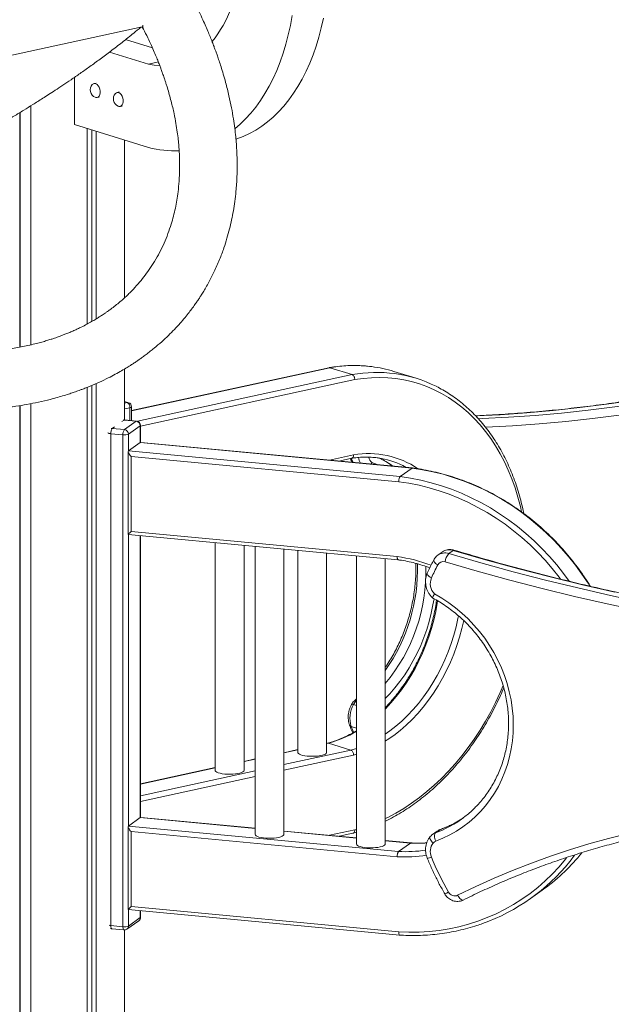
# Model space of a CAD drawing. Units: millimetres. Extents: x -10167 to 20062, y -8649 to 1711.
# Drawn here: x 16766 to 17177, y -4444 to -3760 of the extents above; entities that cross this region are included whole.
import ezdxf

# ---------------------------------------------------------------- set-up
doc = ezdxf.new("R2010")
doc.units = ezdxf.units.MM

msp = doc.modelspace()

# ---------------------------------------------------------------- linework, layer by layer
at = {"color": 7, "linetype": 'Continuous', "lineweight": 15}
for p, q in [((16449.92, -3852.08), (16851.01, -3764.98)), ((16850.97, -3764.92), (16852.06, -3766.63)), ((16839.54, -3773.81), (16858.25, -3779.57)), ((16828.4, -3782.45), (16855.49, -3790.8)), ((16862.34, -3789.32), (16855.49, -3790.8)), ((16804.07, -3832.9), (16804.07, -3799.94)), ((16819.08, -3803.99), (16817.55, -3804.32)), ((16835.15, -3810.21), (16833.62, -3810.55)), ((16819.67, -3814.1), (16821.2, -3813.76)), ((16766.08, -3987.6), (16766.08, -3824.47)), ((16766.22, -3987.57), (16766.22, -3824.38)), ((16773.65, -3985.96), (16773.65, -3819.81)), ((16835.74, -3820.32), (16837.27, -3819.99)), ((16855.49, -3848.76), (16804.07, -3832.9)), ((16812.86, -3971.52), (16812.86, -3835.61)), ((16816.1, -3969.74), (16816.1, -3836.61)), ((16818.99, -3968.04), (16818.99, -3837.5)), ((16838.69, -3953.43), (16838.69, -3843.58)), ((16838.69, -4038.24), (16838.69, -4002.85)), ((16981.05, -4001.92), (16843.68, -4031.75)), ((16981.69, -4001.95), (16981.05, -4001.92)), ((16981.69, -4001.95), (16997.12, -4006.71)), ((17041.61, -4009.24), (17026.19, -4004.48)), ((16812.86, -6488.52), (16812.86, -4015.55)), ((16816.1, -6486.3), (16816.1, -4014.21)), ((16818.99, -6487.19), (16818.99, -4012.95)), ((16766.08, -6490.38), (16766.08, -4028.2)), ((16766.22, -6488.3), (16766.22, -4028.18)), ((16773.65, -6491.72), (16773.65, -4026.88)), ((16841.57, -4026.23), (16838.69, -4025.34)), ((16843.68, -4038.71), (16843.68, -4029.09)), ((16846.94, -4039.13), (16838.48, -4038.33)), ((16847.22, -4039.04), (16838.76, -4038.25)), ((16830.27, -4044.17), (16838.73, -4044.97)), ((16838.73, -4044.97), (16846.94, -4039.13)), ((16849.76, -4042.29), (16841.55, -4048.13)), ((16849.94, -4053.81), (16849.94, -4042.03)), ((16837.7, -4048.6), (16829.25, -4047.8)), ((16829.25, -4047.8), (16829.25, -4389.74)), ((16837.7, -4390.53), (16837.7, -4048.6)), ((16849.76, -4053.89), (16841.55, -4059.72)), ((17038.83, -4071.7), (16849.76, -4053.89)), ((17039.11, -4071.61), (16850.15, -4053.81)), ((16841.37, -4060.16), (16841.37, -4117.77)), ((16841.55, -4059.72), (17030.62, -4077.53)), ((16843.34, -4063.62), (16843.34, -4115.78)), ((17029.55, -4081.16), (16843.34, -4063.62)), ((16988.08, -4066.8), (16996.83, -4064.9)), ((17038.83, -4071.7), (17030.62, -4077.53)), ((17038.83, -4071.7), (17039.12, -4071.63)), ((16841.37, -4117.78), (17029.21, -4135.47)), ((16843.34, -4115.78), (17028.52, -4133.22)), ((16849.94, -4314.61), (16849.94, -4118.58)), ((16901.94, -4123.48), (16901.94, -4281.95)), ((16921.94, -4281.95), (16921.94, -4125.37)), ((16929.71, -4126.1), (16929.71, -4326.46)), ((16949.71, -4326.46), (16949.71, -4127.98)), ((16959.4, -4128.9), (16959.4, -4269.48)), ((16979.4, -4269.48), (16979.4, -4130.78)), ((17000.18, -4132.74), (17000.18, -4333.1)), ((17059.87, -4130.03), (17056.79, -4132.21)), ((17067.49, -4128.87), (17064.41, -4131.06)), ((17020.18, -4333.1), (17020.18, -4134.62)), ((17000.18, -4232.21), (16999.42, -4232.82)), ((16980.13, -4262.92), (16979.4, -4263.08)), ((16980.13, -4262.92), (16980.76, -4262.95)), ((16980.76, -4262.95), (16996.19, -4267.71)), ((16959.4, -4267.42), (16949.71, -4269.53)), ((16929.71, -4273.87), (16921.94, -4275.56)), ((16901.94, -4279.9), (16849.94, -4291.19)), ((16841.55, -4320.52), (16849.76, -4314.69)), ((16929.71, -4322.1), (16850.15, -4314.61)), ((16841.37, -4320.96), (16841.37, -4378.57)), ((16841.55, -4320.52), (17029.49, -4338.23)), ((16843.34, -4324.42), (16843.34, -4376.58)), ((17028.52, -4341.86), (16843.34, -4324.42)), ((17000.18, -4328.74), (16949.71, -4323.99)), ((16988.08, -4327.6), (16997.75, -4325.5)), ((17056.24, -4324.14), (17053.16, -4326.33)), ((17058.18, -4323.12), (17055.11, -4325.31)), ((17037.98, -4332.3), (17020.18, -4330.62)), ((17037.69, -4332.39), (17029.49, -4338.23)), ((17037.96, -4332.33), (17037.69, -4332.39)), ((17121.19, -4370.97), (17129.4, -4365.13)), ((16841.37, -4378.58), (17030.34, -4396.38)), ((16843.34, -4376.58), (17029.55, -4394.12)), ((16849.94, -4383.97), (16849.94, -4379.38)), ((16840.47, -4392.25), (16848.68, -4386.41)), ((16841.55, -4390.07), (16849.76, -4384.23)), ((16829.25, -4389.74), (16837.7, -4390.53)), ((16829.99, -4391.99), (16838.45, -4392.79)), ((16838.69, -5025.44), (16838.69, -4392.8))]:
    msp.add_line(p, q, dxfattribs=at)
at = {"color": 8, "linetype": 'Continuous', "lineweight": 15}
for p, q in [((16981.69, -4001.95), (16843.68, -4031.92)), ((16847.77, -4039.15), (16997.12, -4006.71)), ((16999.01, -4010.21), (16849.94, -4042.59)), ((16840.68, -4026.19), (16838.69, -4025.58)), ((16838.69, -4026.63), (16840.68, -4026.19)), ((16842.61, -4029.69), (16838.69, -4030.54)), ((16842.61, -4038.61), (16842.61, -4029.69)), ((16838.48, -4038.33), (16837.03, -4039.37)), ((16831.84, -4043.06), (16830.27, -4044.17)), ((16849.76, -4053.89), (16849.76, -4042.29)), ((16841.55, -4048.13), (16841.55, -4059.72)), ((16981.48, -4066.18), (16998.17, -4062.55)), ((17010.82, -4067.86), (17014.64, -4069.3)), ((17034.82, -4071.2), (17032.35, -4069.92)), ((16841.55, -4117.79), (16841.55, -4320.52)), ((16849.76, -4314.69), (16849.76, -4118.57)), ((16998.1, -4236.08), (17000.18, -4236.73)), ((16996.54, -4251.32), (17000.18, -4252.44)), ((16980.76, -4262.95), (16979.4, -4263.25)), ((16959.4, -4267.59), (16949.71, -4269.7)), ((16949.71, -4277.81), (16996.19, -4267.71)), ((16998.17, -4271.19), (16949.71, -4281.72)), ((16996.19, -4267.71), (17000.18, -4266.52)), ((17000.18, -4270.62), (16998.17, -4271.19)), ((16929.71, -4274.04), (16921.94, -4275.73)), ((16901.94, -4280.07), (16849.94, -4291.37)), ((16849.94, -4299.47), (16929.71, -4282.15)), ((16929.71, -4286.06), (16849.94, -4303.39)), ((16929.71, -4322.22), (16849.76, -4314.69)), ((17000.18, -4328.86), (16949.71, -4324.1)), ((16981.48, -4326.98), (16999.01, -4323.17)), ((16999.01, -4323.17), (17000.18, -4322.86)), ((17058.18, -4323.12), (17058.38, -4323.01)), ((17037.69, -4332.39), (17020.18, -4330.74)), ((17155.5, -4340.86), (17156.84, -4339.22)), ((16841.55, -4378.59), (16841.55, -4390.07)), ((16849.76, -4384.23), (16849.76, -4379.37))]:
    msp.add_line(p, q, dxfattribs=at)
at = {"color": 7, "linetype": 'Continuous', "lineweight": 15, "flags": 128}
for points in [[(16955.46, -3757.09), (16954.21, -3763.9), (16952.73, -3770.54), (16951.03, -3777.01), (16949.12, -3783.28), (16946.99, -3789.35), (16944.66, -3795.19), (16942.13, -3800.81), (16939.4, -3806.17), (16936.49, -3811.29), (16933.38, -3816.13), (16930.11, -3820.7), (16926.66, -3824.98), (16923.05, -3828.96), (16919.29, -3832.63), (16915.59, -3835.83)], [(16977.19, -3758.9), (16975.71, -3765.55), (16974.01, -3772.02), (16972.1, -3778.29), (16969.97, -3784.35), (16967.64, -3790.2), (16965.11, -3795.81), (16962.38, -3801.18), (16959.47, -3806.3), (16956.37, -3811.14), (16953.09, -3815.71), (16949.64, -3819.99), (16946.03, -3823.97), (16942.27, -3827.64), (16938.36, -3831), (16934.31, -3834.04), (16930.14, -3836.75), (16925.84, -3839.13), (16921.44, -3841.17), (16916.93, -3842.86), (16916.35, -3843.05)], [(16855.49, -3790.8), (16859.44, -3791.56), (16863.35, -3791.96), (16863.36, -3791.96)], [(16816.36, -3805.06), (16816.41, -3805), (16817.13, -3804.47), (16817.95, -3804.28), (16818.83, -3804.46), (16819.68, -3804.99), (16820.46, -3805.84), (16821.1, -3806.93), (16821.55, -3808.19), (16821.79, -3809.53), (16821.79, -3810.85), (16821.55, -3812.04), (16821.1, -3813.03), (16820.46, -3813.73), (16819.68, -3814.09), (16818.83, -3814.1), (16818.29, -3813.92)], [(16832.43, -3811.28), (16832.48, -3811.23), (16833.2, -3810.69), (16834.02, -3810.5), (16834.9, -3810.68), (16835.75, -3811.21), (16836.53, -3812.06), (16837.17, -3813.15), (16837.62, -3814.42), (16837.86, -3815.76), (16837.86, -3817.07), (16837.62, -3818.27), (16837.17, -3819.25), (16836.53, -3819.95), (16835.75, -3820.32), (16834.9, -3820.32), (16834.36, -3820.14)], [(17016.05, -4064.74), (17016.28, -4064.85), (17017.62, -4065.51)], [(17064.41, -4131.06), (17086.79, -4137.55), (17109.23, -4143.71), (17131.73, -4149.54), (17154.28, -4155.04), (17176.87, -4160.2), (17199.5, -4165.04)], [(17179.95, -4158.01), (17157.35, -4152.85), (17134.81, -4147.35), (17112.31, -4141.52), (17089.87, -4135.36), (17067.49, -4128.87)], [(17197.28, -4171.01), (17174.58, -4166.16), (17151.92, -4160.98), (17129.31, -4155.46), (17106.75, -4149.61), (17084.24, -4143.44), (17061.79, -4136.93)], [(17054.48, -4159.21), (17059.5, -4162.12), (17064.36, -4165.33), (17069.05, -4168.82), (17073.55, -4172.58), (17077.85, -4176.6), (17081.93, -4180.85), (17085.77, -4185.34), (17089.36, -4190.02), (17092.68, -4194.91), (17095.73, -4199.96), (17098.5, -4205.17), (17100.96, -4210.51), (17103.12, -4215.97), (17104.97, -4221.52), (17106.49, -4227.15), (17107.69, -4232.84), (17108.56, -4238.55), (17109.09, -4244.28), (17109.29, -4250), (17109.15, -4255.69), (17108.67, -4261.33), (17107.86, -4266.9), (17106.71, -4272.37), (17105.24, -4277.74), (17103.45, -4282.97), (17101.34, -4288.04), (17098.93, -4292.95), (17096.21, -4297.67), (17093.21, -4302.19), (17089.93, -4306.48), (17086.38, -4310.53), (17082.58, -4314.33), (17078.54, -4317.87), (17074.28, -4321.12), (17069.81, -4324.08), (17065.15, -4326.74), (17060.31, -4329.08), (17055.32, -4331.11)], [(16959.4, -4269.48), (16959.43, -4269.68), (16959.76, -4270.17), (16960.44, -4270.63), (16961.44, -4271.04), (16962.73, -4271.4), (16964.26, -4271.7), (16965.98, -4271.91), (16967.82, -4272.03), (16969.71, -4272.06), (16971.6, -4272), (16973.41, -4271.85), (16975.07, -4271.61), (16976.52, -4271.29), (16977.72, -4270.91), (16978.62, -4270.48), (16979.19, -4270.01), (16979.4, -4269.52), (16979.4, -4269.48)], [(16901.94, -4281.95), (16901.98, -4282.16), (16902.31, -4282.64), (16902.98, -4283.1), (16903.99, -4283.52), (16905.28, -4283.88), (16906.81, -4284.17), (16908.52, -4284.39), (16910.36, -4284.51), (16912.26, -4284.54), (16914.15, -4284.48), (16915.95, -4284.32), (16917.61, -4284.09), (16919.07, -4283.77), (16920.27, -4283.39), (16921.17, -4282.95), (16921.73, -4282.48), (16921.94, -4281.99), (16921.94, -4281.95)], [(17055.11, -4325.31), (17054.81, -4325.63), (17054.6, -4326.12), (17054.48, -4326.75), (17054.46, -4327.51), (17054.54, -4328.36), (17054.71, -4329.26), (17054.98, -4330.19), (17055.32, -4331.11)], [(17070.56, -4368.71), (17083.15, -4362.64), (17095.91, -4356.89), (17108.81, -4351.46), (17121.87, -4346.36), (17135.06, -4341.58), (17148.38, -4337.13), (17161.84, -4333.02), (17175.4, -4329.23), (17189.08, -4325.79)], [(16929.71, -4326.46), (16929.86, -4326.91), (16930.37, -4327.39), (16931.21, -4327.83), (16932.36, -4328.22), (16933.78, -4328.55), (16935.41, -4328.8), (16937.2, -4328.97), (16939.07, -4329.05), (16940.97, -4329.03), (16942.83, -4328.92), (16944.57, -4328.73), (16946.14, -4328.45), (16947.47, -4328.1), (16948.52, -4327.69), (16949.26, -4327.23), (16949.65, -4326.75), (16949.71, -4326.46)], [(17000.18, -4333.1), (17000.34, -4333.55), (17000.84, -4334.03), (17001.69, -4334.47), (17002.84, -4334.86), (17004.26, -4335.19), (17005.89, -4335.44), (17007.67, -4335.61), (17009.55, -4335.69), (17011.45, -4335.67), (17013.3, -4335.56), (17015.05, -4335.36), (17016.61, -4335.09), (17017.95, -4334.74), (17019, -4334.33), (17019.73, -4333.87), (17020.12, -4333.39), (17020.18, -4333.1)], [(16829.01, -4391.73), (16829.45, -4391.89), (16829.99, -4391.99)]]:
    msp.add_lwpolyline(points, dxfattribs=at)
at = {"color": 8, "linetype": 'Continuous', "lineweight": 15, "flags": 128}
for points in [[(17485.82, -3937.05), (17470.28, -3943.85), (17451.94, -3951.57), (17433.57, -3958.95), (17415.15, -3966.01), (17396.7, -3972.73), (17378.23, -3979.13), (17359.72, -3985.19), (17341.2, -3990.92), (17322.66, -3996.31), (17304.1, -4001.37), (17285.54, -4006.09), (17266.96, -4010.47), (17248.39, -4014.52), (17229.82, -4018.22), (17211.25, -4021.58), (17192.7, -4024.6), (17174.15, -4027.28), (17155.63, -4029.62), (17137.12, -4031.61), (17118.65, -4033.26), (17100.2, -4034.57), (17083.18, -4035.47)], [(17084.96, -4037.42), (17087.56, -4037.31), (17105.98, -4036.35), (17124.43, -4035.04), (17142.91, -4033.39), (17161.41, -4031.4), (17179.94, -4029.07), (17198.48, -4026.39), (17217.04, -4023.37), (17235.6, -4020), (17254.18, -4016.3), (17272.75, -4012.26), (17291.32, -4007.88), (17309.89, -4003.15), (17328.44, -3998.1), (17346.98, -3992.7), (17365.51, -3986.97), (17384.01, -3980.91), (17402.49, -3974.52), (17420.94, -3967.79), (17439.35, -3960.73), (17457.73, -3953.35), (17476.06, -3945.64), (17481.81, -3943.15)], [(17475.86, -3952.99), (17461.52, -3958.99), (17443.09, -3966.39), (17424.62, -3973.47), (17406.12, -3980.22), (17387.59, -3986.63), (17369.03, -3992.71), (17350.45, -3998.46), (17331.85, -4003.87), (17313.24, -4008.94), (17294.62, -4013.68), (17275.99, -4018.07), (17257.36, -4022.13), (17238.74, -4025.84), (17220.11, -4029.21), (17201.5, -4032.24), (17182.9, -4034.93), (17164.32, -4037.27), (17145.76, -4039.27), (17127.23, -4040.93), (17108.73, -4042.24), (17090.25, -4043.2), (17089.9, -4043.22)], [(17115.05, -4102.06), (17114.23, -4098.47), (17112.5, -4091.88), (17110.52, -4085.46), (17108.29, -4079.21), (17105.81, -4073.16), (17103.1, -4067.31), (17100.14, -4061.68), (17096.96, -4056.28), (17093.56, -4051.12), (17089.94, -4046.21), (17086.12, -4041.57), (17082.09, -4037.2), (17077.88, -4033.11), (17073.49, -4029.32), (17068.93, -4025.83), (17064.21, -4022.64), (17059.33, -4019.77), (17054.32, -4017.22), (17049.18, -4014.99), (17043.92, -4013.1), (17038.55, -4011.54), (17033.09, -4010.32), (17027.55, -4009.44), (17021.93, -4008.91), (17016.26, -4008.72), (17010.54, -4008.87), (17004.78, -4009.37), (16999.01, -4010.21)], [(16843.68, -4029.09), (16843.67, -4029.16), (16843.56, -4029.31), (16843.35, -4029.45), (16843.02, -4029.58), (16842.61, -4029.69)], [(16837.86, -4038.35), (16837.93, -4038.34), (16838.48, -4038.33)], [(16838.48, -4038.33), (16838.68, -4038.25), (16838.76, -4038.25)], [(16829.59, -4044.19), (16829.72, -4044.18), (16830.27, -4044.17)], [(16847.22, -4039.04), (16847.14, -4039.04), (16846.94, -4039.13)], [(16849.94, -4042.03), (16849.9, -4042.15), (16849.76, -4042.29)], [(16829.25, -4047.8), (16828.72, -4047.73), (16828.24, -4047.64), (16827.85, -4047.53), (16827.55, -4047.4), (16827.36, -4047.25), (16827.27, -4047.1), (16827.27, -4047.07)], [(16996.52, -4064.97), (16997.31, -4066.69), (16997.96, -4067.73)], [(17162.43, -4153.69), (17161.25, -4151.8), (17156.99, -4145.39), (17152.47, -4139.17), (17147.69, -4133.14), (17142.67, -4127.33), (17137.4, -4121.74), (17131.91, -4116.39), (17126.21, -4111.28), (17120.31, -4106.44), (17114.22, -4101.86), (17107.95, -4097.56), (17101.53, -4093.55), (17094.95, -4089.84), (17088.25, -4086.44), (17081.42, -4083.35), (17074.49, -4080.58), (17067.48, -4078.13), (17060.39, -4076.01), (17053.24, -4074.23), (17046.05, -4072.79), (17038.83, -4071.7)], [(17030.62, -4077.53), (17037.84, -4078.63), (17045.03, -4080.07), (17052.18, -4081.85), (17059.27, -4083.97), (17066.28, -4086.41), (17073.21, -4089.18), (17080.04, -4092.28), (17086.75, -4095.68), (17093.32, -4099.39), (17099.75, -4103.4), (17106.01, -4107.7), (17112.1, -4112.27), (17118, -4117.12), (17123.71, -4122.22), (17129.19, -4127.58), (17134.46, -4133.17), (17139.48, -4138.98), (17144.26, -4145), (17148.07, -4150.21)], [(17142.17, -4148.85), (17141.09, -4147.41), (17136.4, -4141.5), (17131.47, -4135.79), (17126.3, -4130.3), (17120.92, -4125.05), (17115.32, -4120.04), (17109.53, -4115.28), (17103.55, -4110.78), (17097.4, -4106.56), (17091.09, -4102.63), (17084.64, -4098.99), (17078.06, -4095.64), (17071.36, -4092.6), (17064.56, -4089.88), (17057.67, -4087.48), (17050.71, -4085.4), (17043.69, -4083.65), (17036.63, -4082.24), (17029.55, -4081.16)], [(17067.49, -4128.87), (17067.8, -4128.72), (17068, -4128.73)], [(17056.69, -4138.99), (17055.91, -4138.46), (17055.22, -4137.91), (17054.65, -4137.35), (17054.23, -4136.81), (17053.97, -4136.3), (17053.88, -4135.85), (17053.96, -4135.48), (17053.96, -4135.47)], [(17052.31, -4148.07), (17051.5, -4147.59), (17050.8, -4147.08), (17050.21, -4146.56), (17049.77, -4146.05), (17049.49, -4145.58), (17049.39, -4145.15), (17049.45, -4144.82)], [(17054.13, -4162.52), (17053.4, -4166.86), (17052.2, -4172.62), (17050.74, -4178.34), (17049.02, -4183.99), (17047.05, -4189.55), (17044.84, -4195.01), (17042.39, -4200.34), (17039.71, -4205.52), (17036.82, -4210.54), (17033.72, -4215.37), (17030.43, -4220), (17026.96, -4224.41), (17023.31, -4228.58), (17020.18, -4231.84)], [(17056.62, -4163.98), (17056.39, -4165.49), (17055.32, -4171.42), (17054, -4177.33), (17052.42, -4183.19), (17050.59, -4188.97), (17048.52, -4194.67), (17046.21, -4200.26), (17043.67, -4205.72), (17040.91, -4211.04), (17037.94, -4216.19), (17034.77, -4221.17), (17031.41, -4225.95), (17027.87, -4230.51), (17024.16, -4234.85), (17020.29, -4238.94), (17020.18, -4239.05)], [(17020.18, -4256.6), (17023.32, -4254.4), (17027.57, -4251.11), (17031.71, -4247.54), (17035.72, -4243.7), (17039.58, -4239.61), (17043.29, -4235.27), (17046.84, -4230.7), (17050.2, -4225.93), (17053.37, -4220.95), (17056.34, -4215.8), (17059.1, -4210.48), (17061.64, -4205.02), (17063.95, -4199.43), (17066.02, -4193.73), (17067.85, -4187.95), (17069.43, -4182.09), (17070.75, -4176.18), (17071.11, -4174.35)], [(17074.77, -4177.66), (17073.53, -4183.13), (17071.91, -4189.15), (17070.03, -4195.11), (17067.89, -4200.97), (17065.52, -4206.72), (17062.9, -4212.34), (17060.07, -4217.81), (17057.01, -4223.11), (17053.74, -4228.23), (17050.28, -4233.14), (17046.64, -4237.84), (17042.82, -4242.3), (17038.84, -4246.51), (17034.72, -4250.46), (17030.46, -4254.14), (17026.08, -4257.52), (17021.6, -4260.6), (17020.18, -4261.5)], [(17020.18, -4315.37), (17021.93, -4314.52), (17027.55, -4311.55), (17033.09, -4308.26), (17038.55, -4304.67), (17043.92, -4300.78), (17049.18, -4296.6), (17054.32, -4292.14), (17059.33, -4287.41), (17064.21, -4282.43), (17068.93, -4277.19), (17073.49, -4271.71), (17077.88, -4266.01), (17082.09, -4260.09), (17086.12, -4253.98), (17089.94, -4247.67), (17093.56, -4241.2), (17096.96, -4234.56), (17100.14, -4227.78), (17102.25, -4222.92)], [(16996.72, -4236.02), (16996.81, -4235.93), (16997.09, -4235.88), (16997.53, -4235.94), (16998.1, -4236.08)], [(17000.18, -4232.58), (16999.83, -4232.63), (16999.42, -4232.82)], [(16996.54, -4251.32), (16997.64, -4254.15), (16998.15, -4255.42)], [(17055.11, -4325.31), (17059.98, -4323.32), (17062.56, -4322.11)], [(17065.19, -4320.14), (17063.06, -4321.13), (17058.18, -4323.12)], [(17051.46, -4327.89), (17051.36, -4328.05), (17051.25, -4328.47), (17051.29, -4328.99), (17051.49, -4329.59), (17051.83, -4330.26), (17052.31, -4330.95), (17052.9, -4331.65), (17053.58, -4332.33)], [(17029.55, -4394.12), (17036.63, -4394.37), (17043.69, -4394.29), (17050.71, -4393.86), (17057.67, -4393.09), (17064.56, -4391.99), (17071.36, -4390.55), (17078.06, -4388.77), (17084.64, -4386.67), (17091.09, -4384.24), (17097.4, -4381.49), (17103.55, -4378.43), (17109.53, -4375.06), (17115.32, -4371.4), (17120.92, -4367.44), (17126.3, -4363.2), (17131.47, -4358.68), (17136.4, -4353.91), (17141.09, -4348.88), (17145.53, -4343.6), (17146.33, -4342.59)], [(17151.95, -4340.74), (17148.79, -4344.86), (17148.52, -4345.18)], [(17074.5, -4371.97), (17074.24, -4372.05), (17073.78, -4372.03), (17073.27, -4371.83), (17072.72, -4371.47), (17072.15, -4370.95), (17071.59, -4370.3), (17071.05, -4369.54), (17070.56, -4368.71)], [(16849.94, -4383.97), (16849.9, -4384.08), (16849.76, -4384.23)], [(16829.99, -4391.99), (16829.88, -4391.96), (16829.7, -4391.82), (16829.55, -4391.57), (16829.42, -4391.22), (16829.32, -4390.79), (16829.27, -4390.29), (16829.25, -4389.74)], [(16837.7, -4390.53), (16837.72, -4391.08), (16837.78, -4391.59), (16837.88, -4392.02), (16838, -4392.37), (16838.16, -4392.62), (16838.34, -4392.76), (16838.45, -4392.79)]]:
    msp.add_lwpolyline(points, dxfattribs=at)
at = {"color": 7, "linetype": 'Continuous', "lineweight": 15}
for centre, radius, start, end in [((16839.44, -3725.97), 77.84, 320.81181, 340.83618), ((16820.65, -3808.77), 5.67, 139.14543, 245.36044), ((16836.72, -3814.99), 5.67, 139.14543, 245.36044), ((16873.63, -3781.01), 70.14, 255.01492, 272.63279), ((16999.63, -4090.34), 89.88, 72.81203, 82.89337), ((17014.85, -4096), 90.79, 63.36651, 82.3384), ((16838.98, -4029.42), 3.65, 355.73487, 62.07368), ((16840.68, -4029.09), 3, 360, 72.8577), ((16838.48, -4041.23), 3, 84.61848, 100.20529), ((16834.53, -4047.34), 5.31, 143.41026, 185.00221), ((16842.99, -4048.13), 5.31, 143.41026, 185.00221), ((16838.35, -4048.14), 3.2, 0.22797, 83.18486), ((16846.56, -4042.31), 3.2, 0.22797, 83.18486), ((16846.94, -4042.03), 3, 0, 84.61848), ((16838.79, -4041.41), 7.27, 261.42536, 292.33809), ((17006.9, -4121.78), 57.77, 63.85679, 81.68481), ((17073.01, -4138.42), 11.32, 139.43247, 172.41282), ((16921.11, -4141.99), 121.55, 324.60154, 1.76676), ((16927.82, -4143.96), 120.62, 319.9706, 1.8836), ((17205.66, -4216.46), 167.91, 152.52566, 155.96528), ((17060.46, -4140.99), 4.27, 71.94089, 152.14966), ((17061.85, -4151.99), 10.31, 157.64465, 224.41563), ((17014.24, -4245.42), 18.65, 149.95312, 198.42208), ((17028.93, -4253.79), 76.15, 296.20617, 314.76686), ((17031.98, -4251.54), 76.22, 295.82808, 303.98984), ((17061.06, -4338.28), 9.56, 141.47171, 203.79885), ((17056.74, -4334.99), 4.13, 110.13618, 139.95634), ((17245.57, -4262.59), 208.99, 202.37335, 209.80694), ((17042.05, -4259.68), 136.56, 289.63535, 321.23325), ((17050.12, -4253.72), 136.74, 305.43382, 320.41218), ((17068.59, -4364.19), 4.92, 207.60229, 293.59046), ((16846.94, -4383.97), 3, 305.41661, 0), ((16838.79, -4383.35), 7.27, 261.42536, 292.33809), ((16838.73, -4389.8), 3, 264.61848, 305.41661)]:
    msp.add_arc(centre, radius, start, end, dxfattribs=at)
at = {"color": 8, "linetype": 'Continuous', "lineweight": 15}
for centre, radius, start, end in [((16998.86, -4097.92), 97.49, 82.99798, 100.14502), ((17014.27, -4102.09), 96.9, 82.47466, 100.19375), ((16841.07, -4027.84), 1.69, 72.79215, 103.17673), ((17008.82, -4122.2), 60.59, 55.73528, 100.12251), ((17015.61, -4061.76), 14.2, 190.36446, 206.95187), ((17016.54, -4062.24), 8.02, 193.67196, 224.50826), ((16990.39, -4119.1), 60.11, 54.22829, 63.067), ((17014.27, -4237.39), 105.14, 68.94287, 82.21348), ((17061.78, -4139.38), 8.73, 72.43199, 125.72957), ((17064.85, -4137.2), 8.74, 72.44732, 124.77896), ((17008.33, -4241.74), 11.7, 134.17102, 151.09225), ((16996.9, -4249.67), 1.68, 204.7643, 257.74211), ((16959.91, -4186.78), 78.97, 285.31395, 300.66456), ((17057.96, -4333.09), 8.29, 110.1505, 124.37351), ((17061.05, -4330.91), 8.3, 110.16096, 125.38357), ((17042.72, -4238.19), 94.34, 266.9443, 273.8768), ((17034.52, -4244.82), 93.54, 266.91403, 278.45836), ((17033.75, -4245.82), 96.18, 266.88008, 278.966), ((17049.48, -4336.65), 6.18, 269.23113, 297.28056), ((17057.31, -4355.51), 12.97, 289.30273, 302.22717), ((16847.12, -4384.28), 2.63, 306.1144, 1.14416), ((16829.79, -4383.02), 6.74, 255.61692, 265.34481), ((16838.92, -4390.12), 2.63, 306.1144, 1.14416)]:
    msp.add_arc(centre, radius, start, end, dxfattribs=at)
at = {"color": 7, "linetype": 'Continuous', "lineweight": 15}
for centre, major_axis, ratio, start_param, end_param in [((16869.44, -3756.7), (17.37, 9.95), 0.431726, 2.814122, 3.120794), ((16852.58, -4057.05), (-2.85, 3.14), 0.295006, 5.969765, 6.247539), ((16844.37, -4062.89), (-2.85, 3.14), 0.295006, 6.247539, 7.818336), ((16844.37, -4115.05), (3, 2.73), 0.039178, 1.884216, 3.177239), ((16852.58, -4317.85), (-2.85, 3.14), 0.295006, 5.969765, 6.247539), ((16844.37, -4323.69), (-2.85, 3.14), 0.295006, 6.247539, 7.818336), ((16844.37, -4375.85), (3, 2.73), 0.039178, 1.884216, 3.177239)]:
    msp.add_ellipse(centre, major_axis=major_axis, ratio=ratio, start_param=start_param, end_param=end_param, dxfattribs=at)
for points, knots in [([(16408.92, -3864.66), (16412.08, -3868.72), (16418.31, -3876.72), (16428.15, -3888.22), (16438.04, -3899.02), (16447.94, -3909.08), (16457.77, -3918.44), (16467.54, -3927.17), (16478.42, -3936.34), (16490.35, -3945.77), (16503.24, -3955.2), (16515.61, -3963.62), (16527.37, -3971.08), (16538.23, -3977.53), (16548.17, -3983.07), (16557.21, -3987.83), (16565.83, -3992.13), (16574.33, -3996.14), (16582.96, -3999.99), (16593.47, -4004.4), (16605.95, -4009.21), (16620.46, -4014.19), (16634.11, -4018.28), (16646.8, -4021.6), (16658.32, -4024.23), (16669.46, -4026.38), (16679.86, -4028.06), (16689.28, -4029.29), (16697.74, -4030.15), (16705.37, -4030.75), (16712.69, -4031.14), (16720.13, -4031.36), (16727.87, -4031.39), (16735.95, -4031.19), (16744.46, -4030.73), (16753.66, -4029.93), (16762.59, -4028.81), (16771.11, -4027.43), (16779.1, -4025.85), (16786.16, -4024.19), (16792.1, -4022.6), (16796.62, -4021.28), (16800.5, -4020.04), (16803.43, -4019.06), (16805.57, -4018.31), (16807.36, -4017.67), (16809.42, -4016.9), (16812.01, -4015.91), (16816.14, -4014.24), (16821.4, -4011.95), (16827.19, -4009.18), (16832.26, -4006.54), (16836.61, -4004.11), (16840.38, -4001.87), (16843.11, -4000.16), (16844.96, -3998.96), (16846.18, -3998.15), (16847.55, -3997.24), (16849.25, -3996.06), (16851.43, -3994.52), (16853.99, -3992.64), (16856.72, -3990.54), (16860.36, -3987.62), (16864.62, -3983.97), (16869.3, -3979.61), (16873.56, -3975.32), (16877.4, -3971.14), (16880.79, -3967.17), (16883.64, -3963.62), (16885.74, -3960.85), (16887.23, -3958.8), (16888.24, -3957.38), (16889.07, -3956.19), (16889.84, -3955.06), (16890.75, -3953.69), (16891.98, -3951.8), (16893.59, -3949.24), (16895.48, -3946.07), (16897.47, -3942.52), (16899.41, -3938.82), (16901.98, -3933.61), (16904.92, -3926.93), (16907.83, -3919.15), (16910.1, -3912.03), (16911.88, -3905.53), (16913.35, -3899.18), (16914.57, -3892.83), (16915.6, -3886.19), (16916.31, -3879.91), (16916.78, -3874.06), (16917.06, -3868.8), (16917.19, -3863.43), (16917.17, -3858.23), (16917.03, -3853.61), (16916.84, -3849.71), (16916.57, -3845.72), (16916.17, -3841.03), (16915.51, -3835.2), (16914.57, -3828.52), (16913.25, -3820.98), (16911.47, -3812.55), (16909.5, -3804.69), (16907.59, -3797.96), (16906.05, -3792.93), (16904.67, -3788.72), (16903.52, -3785.34), (16902.64, -3782.84), (16901.85, -3780.68), (16900.98, -3778.33), (16899.78, -3775.2), (16898.35, -3771.62), (16896.7, -3767.66), (16894.84, -3763.39), (16892.62, -3758.51), (16889.96, -3752.95), (16887.96, -3749.01), (16886.9, -3746.91)], [0, 0, 0, 0, 0.017972, 0.0354457, 0.052167, 0.0680717, 0.083282, 0.0979066, 0.1120025, 0.1308187, 0.1485218, 0.1650832, 0.1805054, 0.194796, 0.2071174, 0.2184599, 0.2289555, 0.2394476, 0.2500858, 0.2608702, 0.2781118, 0.2957156, 0.3136834, 0.3276514, 0.3418337, 0.3556371, 0.3683713, 0.3800336, 0.3904429, 0.3998159, 0.408578, 0.41796, 0.4280292, 0.4381478, 0.4490735, 0.4611836, 0.4744708, 0.4849292, 0.4959872, 0.5076458, 0.5147981, 0.5216214, 0.5273554, 0.5319936, 0.5346728, 0.5370043, 0.5400686, 0.5440041, 0.5488114, 0.5590877, 0.5686904, 0.576682, 0.5841153, 0.5906468, 0.5960976, 0.5984174, 0.6004668, 0.6026557, 0.6057154, 0.6096604, 0.6144914, 0.6198431, 0.6250477, 0.6354284, 0.645099, 0.6540583, 0.6629719, 0.6710337, 0.6780397, 0.6839226, 0.6870456, 0.689725, 0.6919607, 0.6937656, 0.696034, 0.6995444, 0.7041917, 0.7099758, 0.7165163, 0.7229164, 0.7291381, 0.7430964, 0.7560992, 0.7665921, 0.7766329, 0.7862868, 0.7956329, 0.8053759, 0.8159817, 0.823351, 0.8309453, 0.8387635, 0.8464614, 0.8531504, 0.8583324, 0.8629687, 0.8699638, 0.8781019, 0.8873895, 0.8978393, 0.9094607, 0.9222502, 0.9302022, 0.9371267, 0.9428904, 0.9475, 0.9509656, 0.9531378, 0.9563667, 0.9606581, 0.9660233, 0.971115, 0.9769639, 0.9836435, 0.9912669, 1, 1, 1, 1]), ([(16851.99, -3766.5), (16853, -3768.51), (16854.92, -3772.3), (16857.41, -3777.65), (16859.47, -3782.31), (16861.15, -3786.31), (16862.48, -3789.65), (16863.51, -3792.34), (16864.27, -3794.38), (16864.83, -3795.93), (16865.32, -3797.3), (16865.85, -3798.79), (16866.45, -3800.55), (16867.12, -3802.58), (16867.86, -3804.86), (16868.83, -3807.98), (16869.98, -3811.92), (16871.21, -3816.5), (16872.32, -3820.97), (16873.47, -3826.15), (16874.57, -3831.85), (16875.52, -3837.87), (16876.17, -3843.09), (16876.55, -3847.06), (16876.77, -3849.98), (16876.91, -3852.17), (16877.03, -3854.53), (16877.13, -3857.3), (16877.18, -3860.53), (16877.15, -3865.56), (16876.87, -3871.99), (16876.17, -3879.14), (16875.26, -3885.42), (16874.19, -3891.06), (16872.88, -3896.62), (16871.19, -3902.54), (16869.05, -3908.79), (16866.38, -3915.33), (16863.26, -3921.79), (16859.8, -3927.93), (16856.15, -3933.57), (16852.34, -3938.77), (16848.28, -3943.73), (16844.55, -3947.78), (16841.26, -3951.05), (16838.55, -3953.59), (16835.61, -3956.16), (16832.5, -3958.72), (16829.62, -3960.93), (16827.19, -3962.68), (16825.42, -3963.91), (16823.99, -3964.88), (16822.66, -3965.75), (16821, -3966.81), (16818.74, -3968.21), (16815.82, -3969.91), (16812.45, -3971.77), (16809.2, -3973.43), (16806.19, -3974.88), (16803.51, -3976.11), (16800.75, -3977.31), (16798.09, -3978.39), (16795.7, -3979.33), (16793.71, -3980.07), (16791.87, -3980.73), (16789.92, -3981.41), (16787.53, -3982.2), (16784.62, -3983.11), (16781.3, -3984.08), (16775.75, -3985.57), (16768.25, -3987.29), (16759.2, -3988.89), (16750.94, -3989.98), (16743.51, -3990.68), (16736.64, -3991.12), (16730.94, -3991.31), (16726.4, -3991.37), (16722.74, -3991.37), (16718.97, -3991.31), (16714.74, -3991.18), (16709.96, -3990.94), (16704.61, -3990.58), (16695.36, -3989.76), (16682.29, -3988.08), (16668.71, -3985.55), (16658.38, -3983.21), (16651.32, -3981.45), (16644.28, -3979.53), (16637.26, -3977.46), (16630.06, -3975.17), (16621.92, -3972.39), (16612.5, -3968.91), (16601.68, -3964.54), (16589.92, -3959.35), (16578.39, -3953.78), (16567.27, -3947.95), (16556.69, -3942), (16545.72, -3935.4), (16534.43, -3928.11), (16522.88, -3920.11), (16511.78, -3911.84), (16501.16, -3903.32), (16491.03, -3894.61), (16480.93, -3885.26), (16472.59, -3877.05), (16466.03, -3870.28), (16461.17, -3865.1), (16456.43, -3859.84), (16451.68, -3854.29), (16446.72, -3848.21), (16443.42, -3843.92), (16441.68, -3841.66)], [0, 0, 0, 0, 0.009702, 0.018273, 0.025749, 0.032159, 0.037516, 0.041824, 0.045133, 0.047348, 0.049347, 0.05177, 0.05462, 0.057899, 0.061609, 0.065751, 0.073138, 0.080864, 0.088201, 0.095137, 0.10651, 0.116599, 0.125432, 0.133065, 0.136978, 0.140501, 0.144466, 0.149349, 0.155152, 0.161597, 0.17629, 0.19008, 0.201284, 0.211869, 0.222829, 0.234308, 0.248053, 0.262266, 0.276744, 0.291219, 0.304674, 0.317124, 0.329855, 0.343257, 0.350357, 0.357778, 0.365521, 0.373585, 0.381615, 0.386863, 0.391061, 0.394209, 0.396836, 0.400178, 0.405431, 0.411879, 0.419141, 0.426919, 0.432072, 0.43743, 0.442993, 0.448396, 0.452841, 0.456752, 0.459637, 0.463136, 0.4675, 0.47273, 0.478822, 0.485175, 0.501809, 0.517219, 0.529936, 0.541625, 0.552268, 0.561793, 0.567688, 0.572744, 0.578199, 0.584413, 0.591389, 0.599126, 0.607596, 0.631256, 0.6546, 0.664409, 0.674159, 0.683851, 0.693484, 0.703113, 0.7135, 0.727029, 0.74195, 0.758268, 0.775986, 0.790348, 0.805517, 0.821481, 0.838214, 0.855686, 0.873924, 0.889935, 0.906694, 0.924199, 0.942002, 0.951239, 0.960289, 0.969287, 0.978613, 0.988695, 1, 1, 1, 1]), ([(16534.15, -3927.81), (16534.16, -3927.81), (16537.47, -3926.86), (16544.47, -3924.77), (16555.08, -3921.46), (16566.03, -3917.85), (16576.77, -3914.16), (16587.12, -3910.45), (16596.81, -3906.85), (16605.8, -3903.4), (16614.09, -3900.14), (16621.51, -3897.15), (16628.22, -3894.38), (16634.59, -3891.71), (16641.12, -3888.91), (16648.06, -3885.88), (16656.15, -3882.27), (16665.47, -3878.02), (16676.06, -3873.04), (16687.29, -3867.61), (16699.1, -3861.71), (16711.21, -3855.47), (16723.12, -3849.14), (16734.35, -3842.97), (16744.72, -3837.11), (16753.81, -3831.83), (16761.73, -3827.12), (16768.58, -3822.96), (16774.08, -3819.56), (16778.46, -3816.8), (16782.1, -3814.49), (16786.15, -3811.89), (16790.79, -3808.87), (16796.02, -3805.41), (16801.82, -3801.51), (16808.11, -3797.18), (16814.88, -3792.41), (16822.05, -3787.22), (16829.57, -3781.6), (16837.36, -3775.58), (16844.33, -3770.04), (16848.5, -3766.54), (16850.14, -3765.16)], [0, 0, 0, 0, 0.000115, 0.031384, 0.064945, 0.097761, 0.130442, 0.160936, 0.189238, 0.215347, 0.239263, 0.260984, 0.279456, 0.297017, 0.315738, 0.335678, 0.356837, 0.385531, 0.416202, 0.448853, 0.483482, 0.52009, 0.556363, 0.590508, 0.622509, 0.652372, 0.676037, 0.69816, 0.718729, 0.730119, 0.741691, 0.755289, 0.770998, 0.789149, 0.809461, 0.831952, 0.856689, 0.883784, 0.912852, 0.944433, 0.978151, 1, 1, 1, 1]), ([(17486.39, -3936.19), (17484.27, -3937.15), (17476.39, -3940.71), (17462.7, -3946.59), (17445.33, -3953.8), (17427.92, -3960.71), (17410.48, -3967.33), (17393.01, -3973.65), (17375.51, -3979.67), (17357.99, -3985.39), (17340.46, -3990.81), (17322.9, -3995.93), (17305.34, -4000.75), (17287.76, -4005.27), (17270.18, -4009.49), (17252.6, -4013.4), (17235.02, -4017), (17217.44, -4020.3), (17199.87, -4023.3), (17182.31, -4025.98), (17164.76, -4028.36), (17147.23, -4030.43), (17129.73, -4032.2), (17112.24, -4033.64), (17096.68, -4034.69), (17086.96, -4035.13), (17083.04, -4035.31)], [0, 0, 0, 0, 0.015951, 0.059337, 0.102724, 0.146112, 0.189501, 0.232892, 0.276283, 0.319676, 0.36307, 0.406465, 0.449861, 0.493259, 0.536659, 0.58006, 0.623462, 0.666865, 0.710271, 0.753677, 0.797086, 0.840495, 0.883907, 0.927319, 0.970734, 1, 1, 1, 1]), ([(17010.51, -4001.13), (17010.07, -4001.07), (17007.84, -4000.74), (17003.77, -4000.46), (16998.3, -4000.31), (16992.79, -4000.48), (16987.25, -4000.97), (16983.34, -4001.5), (16981.29, -4001.88), (16981.1, -4001.92)], [0, 0, 0, 0, 0.0461611, 0.2327879, 0.4194829, 0.6062653, 0.7931499, 0.9801463, 1, 1, 1, 1]), ([(16999.01, -4010.21), (16999.01, -4010.19), (16999.01, -4009.98), (16998.97, -4009.42), (16998.77, -4008.56), (16998.34, -4007.69), (16997.77, -4007.01), (16997.33, -4006.81), (16997.12, -4006.71)], [0, 0, 0, 0, 0.012806, 0.14139, 0.356053, 0.570706, 0.785358, 1, 1, 1, 1]), ([(17116.53, -4103.25), (17116.23, -4101.79), (17115.5, -4098.16), (17114.07, -4092.5), (17112.25, -4086.27), (17110.2, -4080.2), (17107.92, -4074.29), (17105.43, -4068.56), (17102.71, -4063.02), (17099.78, -4057.68), (17096.65, -4052.54), (17093.32, -4047.63), (17089.79, -4042.95), (17086.08, -4038.51), (17082.19, -4034.31), (17078.13, -4030.37), (17073.9, -4026.7), (17069.52, -4023.29), (17064.99, -4020.16), (17060.41, -4017.35), (17057.28, -4015.72), (17055.76, -4014.93)], [0, 0, 0, 0, 0.036149, 0.089989, 0.143824, 0.197654, 0.251478, 0.305291, 0.359091, 0.412877, 0.466642, 0.520388, 0.574107, 0.627797, 0.681457, 0.735082, 0.788673, 0.842228, 0.895748, 0.949234, 1, 1, 1, 1]), ([(16995.83, -4065.12), (16996.09, -4065.65), (16996.55, -4066.58), (16997.2, -4067.35), (16997.48, -4067.69)], [0, 0, 0, 0, 0.570323, 1, 1, 1, 1]), ([(16996.77, -4064.92), (16997.03, -4064.88), (16998.73, -4064.58), (17001.87, -4064.23), (17006.19, -4064), (17010.46, -4064.12), (17013.55, -4064.35), (17015.19, -4064.64), (17015.45, -4064.69)], [0, 0, 0, 0, 0.0396711, 0.2687195, 0.4979918, 0.727593, 0.957513, 1, 1, 1, 1]), ([(16996.83, -4064.9), (16996.83, -4064.9), (16997.04, -4064.9), (16997.43, -4064.63), (16997.88, -4064.05), (16998.11, -4063.31), (16998.16, -4062.79), (16998.17, -4062.57), (16998.17, -4062.55)], [0, 0, 0, 0, 0.0006672, 0.27375, 0.5468782, 0.8200313, 0.9850631, 1, 1, 1, 1]), ([(17017.4, -4065.46), (17018, -4065.76), (17019.87, -4066.68), (17022.52, -4068.29), (17024.51, -4069.72), (17025.33, -4070.31)], [0, 0, 0, 0, 0.218323, 0.67766, 1, 1, 1, 1]), ([(17010.24, -4068.89), (17010.45, -4068.56), (17010.65, -4068.22), (17010.82, -4067.87), (17010.82, -4067.86)], [0, 0, 0, 0, 0.979136, 1, 1, 1, 1]), ([(17162.79, -4153.82), (17162.23, -4152.89), (17160.42, -4149.9), (17157.11, -4145), (17152.87, -4139.15), (17148.39, -4133.48), (17143.69, -4127.99), (17138.79, -4122.7), (17133.68, -4117.62), (17128.38, -4112.75), (17122.9, -4108.11), (17117.24, -4103.71), (17111.43, -4099.54), (17105.47, -4095.63), (17099.37, -4091.98), (17093.15, -4088.59), (17086.81, -4085.47), (17080.37, -4082.63), (17073.84, -4080.08), (17067.23, -4077.81), (17060.56, -4075.84), (17053.84, -4074.16), (17047.07, -4072.8), (17042.16, -4071.99), (17039.51, -4071.67), (17039.12, -4071.62)], [0, 0, 0, 0, 0.0209299, 0.0671838, 0.1134376, 0.159692, 0.2059468, 0.2522014, 0.2984553, 0.344709, 0.3909625, 0.4372146, 0.4834658, 0.5297154, 0.575963, 0.6222089, 0.6684526, 0.7146931, 0.7609312, 0.8071655, 0.8533967, 0.8996234, 0.9458462, 0.9920638, 1, 1, 1, 1]), ([(17029.55, -4081.16), (17029.55, -4081.14), (17029.55, -4080.92), (17029.58, -4080.37), (17029.71, -4079.49), (17029.96, -4078.59), (17030.27, -4077.88), (17030.5, -4077.65), (17030.62, -4077.53)], [0, 0, 0, 0, 0.012807, 0.141342, 0.356061, 0.570722, 0.785342, 1, 1, 1, 1]), ([(17029.2, -4135.45), (17029.18, -4135.45), (17029.05, -4135.49), (17028.85, -4135.24), (17028.63, -4134.69), (17028.53, -4133.97), (17028.51, -4133.45), (17028.52, -4133.24), (17028.52, -4133.22)], [0, 0, 0, 0, 0.036347, 0.299723, 0.563051, 0.826516, 0.985658, 1, 1, 1, 1]), ([(17056.68, -4132.33), (17056.35, -4132.58), (17055.56, -4133.18), (17054.66, -4134.26), (17054.17, -4135.11), (17053.96, -4135.47)], [0, 0, 0, 0, 0.3012, 0.70506, 1, 1, 1, 1]), ([(17068, -4128.73), (17067.59, -4128.62), (17066.6, -4128.37), (17065, -4128.28), (17063.25, -4128.47), (17061.61, -4129.02), (17060.48, -4129.55), (17059.97, -4129.97), (17059.91, -4130.02)], [0, 0, 0, 0, 0.149655, 0.356884, 0.563207, 0.767692, 0.970353, 1, 1, 1, 1]), ([(17701.41, -4183.43), (17697.71, -4183.88), (17686.97, -4185.21), (17669.14, -4187.16), (17647.91, -4189.2), (17626.63, -4190.93), (17605.3, -4192.36), (17583.92, -4193.47), (17562.51, -4194.29), (17541.06, -4194.79), (17519.58, -4194.99), (17498.07, -4194.88), (17476.53, -4194.47), (17454.98, -4193.75), (17433.41, -4192.73), (17411.83, -4191.39), (17390.24, -4189.76), (17368.65, -4187.81), (17347.06, -4185.57), (17325.47, -4183.02), (17303.9, -4180.16), (17282.33, -4177), (17260.79, -4173.54), (17239.26, -4169.77), (17217.76, -4165.71), (17196.29, -4161.34), (17174.85, -4156.67), (17153.45, -4151.71), (17132.09, -4146.44), (17110.78, -4140.88), (17089.41, -4135.01), (17075.17, -4130.83), (17068, -4128.73)], [0, 0, 0, 0, 0.017789, 0.051644, 0.085499, 0.119354, 0.153208, 0.187063, 0.220917, 0.254771, 0.288624, 0.322478, 0.356331, 0.390184, 0.424036, 0.457889, 0.491741, 0.525593, 0.559445, 0.593297, 0.627148, 0.661, 0.694851, 0.728702, 0.762552, 0.796403, 0.830253, 0.864103, 0.897953, 0.931803, 0.965652, 1, 1, 1, 1]), ([(17041.44, -4137.94), (17041.44, -4138), (17041.54, -4139.76), (17041.51, -4143.3), (17041.33, -4148.52), (17040.88, -4153.79), (17040.21, -4159.07), (17039.3, -4164.34), (17038.16, -4169.59), (17036.8, -4174.8), (17035.21, -4179.96), (17033.41, -4185.03), (17031.39, -4190.01), (17029.17, -4194.88), (17026.76, -4199.63), (17024.16, -4204.22), (17021.96, -4207.79), (17020.58, -4209.77), (17020.18, -4210.33)], [0, 0, 0, 0, 0.002524, 0.071796, 0.141069, 0.210346, 0.279628, 0.348916, 0.418206, 0.4875, 0.556793, 0.626081, 0.695367, 0.764643, 0.833911, 0.903166, 0.972411, 1, 1, 1, 1]), ([(17029.19, -4135.48), (17029.51, -4135.52), (17031.62, -4135.79), (17035.52, -4136.49), (17040.88, -4137.72), (17046.13, -4139.22), (17049.55, -4140.45), (17051.22, -4141.05)], [0, 0, 0, 0, 0.042092, 0.284075, 0.526045, 0.767963, 1, 1, 1, 1]), ([(17053.96, -4135.47), (17053.37, -4136.63), (17051.79, -4139.7), (17050.35, -4142.85), (17049.45, -4144.82)], [0, 0, 0, 0, 0.376201, 1, 1, 1, 1]), ([(17049.45, -4144.82), (17049.28, -4145.23), (17048.85, -4146.29), (17048.4, -4148.09), (17048.18, -4150.19), (17048.27, -4152.32), (17048.65, -4154.45), (17049.33, -4156.51), (17050.3, -4158.48), (17051.5, -4160.27), (17052.56, -4161.46), (17053.18, -4162.05), (17053.3, -4162.16)], [0, 0, 0, 0, 0.0729314, 0.1847682, 0.2969602, 0.4097031, 0.5230036, 0.6368077, 0.7510489, 0.8656326, 0.9743612, 1, 1, 1, 1]), ([(17053.2, -4161.99), (17053.16, -4161.95), (17053.07, -4161.83), (17053.32, -4161.15), (17053.82, -4160.22), (17054.27, -4159.51), (17054.48, -4159.21), (17054.48, -4159.21)], [0, 0, 0, 0, 0.211502, 0.502023, 0.795364, 0.995774, 1, 1, 1, 1]), ([(17055.89, -4163.59), (17055.64, -4165.24), (17055.1, -4168.78), (17053.98, -4174.17), (17052.61, -4179.75), (17051.01, -4185.28), (17049.19, -4190.74), (17047.15, -4196.12), (17044.91, -4201.39), (17042.46, -4206.55), (17039.82, -4211.57), (17036.99, -4216.44), (17033.98, -4221.15), (17030.8, -4225.68), (17027.47, -4230.03), (17023.98, -4234.14), (17021.54, -4236.87), (17020.24, -4238.15), (17020.18, -4238.2)], [0, 0, 0, 0, 0.058955, 0.125986, 0.193021, 0.260054, 0.32709, 0.39412, 0.461149, 0.528173, 0.595193, 0.662207, 0.729216, 0.796218, 0.863215, 0.930206, 0.997195, 1, 1, 1, 1]), ([(17053.19, -4162.07), (17053.6, -4162.29), (17055.57, -4163.33), (17059, -4165.38), (17063.43, -4168.31), (17067.71, -4171.51), (17071.82, -4174.93), (17075.76, -4178.59), (17079.5, -4182.45), (17083.04, -4186.51), (17086.36, -4190.76), (17089.45, -4195.18), (17092.31, -4199.75), (17094.91, -4204.46), (17097.26, -4209.29), (17099.35, -4214.23), (17101.16, -4219.26), (17102.69, -4224.37), (17103.94, -4229.52), (17104.9, -4234.72), (17105.58, -4239.94), (17105.96, -4245.15), (17106.04, -4250.36), (17105.83, -4255.52), (17105.33, -4260.64), (17104.53, -4265.69), (17103.45, -4270.66), (17102.08, -4275.52), (17100.43, -4280.27), (17098.5, -4284.88), (17096.31, -4289.34), (17093.85, -4293.63), (17091.14, -4297.75), (17088.18, -4301.66), (17085.28, -4305.07), (17083.28, -4307.07), (17082.43, -4307.92)], [0, 0, 0, 0, 0.008041, 0.038315, 0.068588, 0.098855, 0.129117, 0.159374, 0.189627, 0.219878, 0.250126, 0.280373, 0.310618, 0.340863, 0.371109, 0.401355, 0.431602, 0.461852, 0.492105, 0.522363, 0.552625, 0.582895, 0.613171, 0.643456, 0.673751, 0.704059, 0.734379, 0.764714, 0.795065, 0.825431, 0.855813, 0.886215, 0.916632, 0.947065, 0.977514, 1, 1, 1, 1]), ([(17020.18, -4317.17), (17020.28, -4317.13), (17022.19, -4316.25), (17025.88, -4314.26), (17031.24, -4311.2), (17036.51, -4307.83), (17041.7, -4304.2), (17046.8, -4300.3), (17051.79, -4296.14), (17056.67, -4291.74), (17061.43, -4287.1), (17066.06, -4282.23), (17070.54, -4277.13), (17074.88, -4271.83), (17079.06, -4266.33), (17083.07, -4260.63), (17086.91, -4254.76), (17090.57, -4248.72), (17094.05, -4242.52), (17097.32, -4236.18), (17100.21, -4230.15), (17101.91, -4226.2), (17102.66, -4224.44)], [0, 0, 0, 0, 0.002709, 0.055688, 0.10869, 0.161709, 0.214744, 0.267791, 0.320849, 0.373915, 0.426985, 0.480061, 0.533139, 0.586219, 0.639299, 0.69238, 0.74546, 0.798538, 0.851617, 0.904693, 0.95777, 1, 1, 1, 1]), ([(16996.72, -4236.02), (16996.52, -4236.39), (16995.98, -4237.41), (16995.29, -4239.18), (16994.72, -4241.32), (16994.41, -4243.51), (16994.38, -4245.71), (16994.62, -4247.81), (16995, -4249.36), (16995.3, -4250.17), (16995.37, -4250.38)], [0, 0, 0, 0, 0.084706, 0.230207, 0.37608, 0.522543, 0.669686, 0.817513, 0.954338, 1, 1, 1, 1]), ([(16999.42, -4232.82), (16999.12, -4233.08), (16998.39, -4233.7), (16997.47, -4234.77), (16996.95, -4235.64), (16996.72, -4236.02)], [0, 0, 0, 0, 0.284574, 0.690983, 1, 1, 1, 1]), ([(16995.37, -4250.38), (16995.81, -4251.52), (16996.5, -4253.34), (16997.26, -4255.1), (16997.54, -4255.75)], [0, 0, 0, 0, 0.630668, 1, 1, 1, 1]), ([(17000.18, -4254.24), (16998.92, -4254.98), (16996.25, -4256.55), (16992.12, -4258.59), (16987.81, -4260.43), (16983.8, -4261.88), (16981.21, -4262.6), (16980.08, -4262.91)], [0, 0, 0, 0, 0.193251, 0.406276, 0.619438, 0.832773, 1, 1, 1, 1]), ([(16996.19, -4267.71), (16996.41, -4267.81), (16996.84, -4268.01), (16997.43, -4268.68), (16997.88, -4269.55), (16998.11, -4270.41), (16998.16, -4270.96), (16998.17, -4271.18), (16998.17, -4271.19)], [0, 0, 0, 0, 0.214622, 0.429238, 0.64389, 0.858562, 0.988261, 1, 1, 1, 1]), ([(17074.5, -4371.97), (17076.55, -4370.96), (17082.51, -4368.02), (17092.5, -4363.36), (17104.5, -4358.1), (17116.63, -4353.13), (17128.9, -4348.44), (17141.29, -4344.04), (17153.79, -4339.93), (17166.4, -4336.12), (17179.12, -4332.61), (17191.93, -4329.39), (17204.84, -4326.46), (17217.83, -4323.84), (17230.9, -4321.52), (17244.04, -4319.51), (17257.25, -4317.8), (17270.52, -4316.39), (17283.84, -4315.28), (17297.21, -4314.48), (17310.62, -4313.99), (17324.07, -4313.81), (17337.54, -4313.93), (17351.04, -4314.35), (17364.54, -4315.09), (17378.06, -4316.12), (17391.58, -4317.47), (17405.1, -4319.11), (17418.6, -4321.07), (17432.09, -4323.32), (17445.55, -4325.88), (17458.98, -4328.73), (17472.38, -4331.89), (17485.73, -4335.34), (17499.03, -4339.09), (17512.28, -4343.13), (17525.46, -4347.46), (17538.57, -4352.09), (17551.61, -4357), (17564.57, -4362.2), (17577.44, -4367.68), (17590.21, -4373.44), (17602.89, -4379.48), (17615.46, -4385.79), (17627.91, -4392.37), (17640.25, -4399.23), (17652.46, -4406.35), (17664.55, -4413.72), (17676.29, -4421.23), (17684.68, -4426.83), (17689.1, -4429.86), (17689.82, -4430.35)], [0, 0, 0, 0, 0.010999, 0.031993, 0.052987, 0.073982, 0.094975, 0.115968, 0.136961, 0.157954, 0.178946, 0.199938, 0.220929, 0.24192, 0.26291, 0.283899, 0.304888, 0.325877, 0.346865, 0.367852, 0.388839, 0.409825, 0.430811, 0.451796, 0.47278, 0.493764, 0.514748, 0.53573, 0.556713, 0.577695, 0.598676, 0.619657, 0.640637, 0.661617, 0.682597, 0.703576, 0.724554, 0.745532, 0.76651, 0.787488, 0.808465, 0.829442, 0.850418, 0.871394, 0.89237, 0.913346, 0.934321, 0.955296, 0.976271, 0.996142, 1, 1, 1, 1]), ([(16999.01, -4323.17), (16999.01, -4323.19), (16999.01, -4323.4), (16998.97, -4323.92), (16998.77, -4324.66), (16998.33, -4325.23), (16997.96, -4325.5), (16997.75, -4325.5), (16997.75, -4325.5)], [0, 0, 0, 0, 0.016294, 0.179903, 0.453098, 0.72622, 0.999309, 1, 1, 1, 1]), ([(16997.79, -4325.48), (16998, -4325.43), (16998.79, -4325.24), (16999.59, -4324.99), (17000.18, -4324.81)], [0, 0, 0, 0, 0.2533181, 1, 1, 1, 1]), ([(17058.38, -4323.01), (17057.98, -4323.17), (17057.2, -4323.48), (17056.53, -4323.97), (17056.21, -4324.2)], [0, 0, 0, 0, 0.527474, 1, 1, 1, 1]), ([(17065.3, -4320.05), (17065.07, -4320.17), (17063.4, -4321.03), (17061.07, -4321.99), (17058.97, -4322.79), (17058.38, -4323.01)], [0, 0, 0, 0, 0.102813, 0.753055, 1, 1, 1, 1]), ([(17049.05, -4332.2), (17048.4, -4332.25), (17045.97, -4332.44), (17042.26, -4332.48), (17039.21, -4332.33), (17037.96, -4332.26)], [0, 0, 0, 0, 0.178773, 0.6631787, 1, 1, 1, 1]), ([(17051.46, -4327.9), (17051.18, -4328.25), (17050.48, -4329.14), (17049.57, -4330.74), (17048.81, -4332.67), (17048.35, -4334.71), (17048.17, -4336.81), (17048.31, -4338.95), (17048.71, -4340.97), (17049.18, -4342.24), (17049.4, -4342.83)], [0, 0, 0, 0, 0.08707, 0.218591, 0.350317, 0.482552, 0.615403, 0.74892, 0.883095, 1, 1, 1, 1]), ([(17053.32, -4326.27), (17053.1, -4326.4), (17052.4, -4326.84), (17051.85, -4327.46), (17051.46, -4327.9)], [0, 0, 0, 0, 0.302238, 1, 1, 1, 1]), ([(17029.49, -4338.23), (17029.37, -4338.34), (17029.14, -4338.57), (17028.84, -4339.29), (17028.63, -4340.19), (17028.53, -4341.07), (17028.51, -4341.63), (17028.52, -4341.84), (17028.52, -4341.86)], [0, 0, 0, 0, 0.214644, 0.429275, 0.643928, 0.858609, 0.988311, 1, 1, 1, 1]), ([(17155.58, -4340.75), (17155.87, -4340.42), (17156.36, -4339.86), (17156.81, -4339.26), (17157, -4339.02)], [0, 0, 0, 0, 0.595634, 1, 1, 1, 1]), ([(17049.4, -4342.83), (17049.93, -4344.11), (17051.48, -4347.8), (17054.24, -4353.83), (17057.76, -4360.87), (17060.32, -4365.45), (17061.6, -4367.74)], [0, 0, 0, 0, 0.150458, 0.433554, 0.716676, 1, 1, 1, 1]), ([(17061.6, -4367.74), (17061.82, -4368.1), (17062.35, -4368.96), (17063.44, -4370.17), (17064.85, -4371.3), (17066.44, -4372.17), (17068.14, -4372.73), (17069.91, -4372.98), (17071.67, -4372.89), (17073.22, -4372.54), (17074.12, -4372.13), (17074.5, -4371.97)], [0, 0, 0, 0, 0.082926, 0.202075, 0.32172, 0.441579, 0.561323, 0.680603, 0.799103, 0.916583, 1, 1, 1, 1]), ([(17029.55, -4394.12), (17029.55, -4394.14), (17029.55, -4394.35), (17029.58, -4394.87), (17029.71, -4395.59), (17029.96, -4396.14), (17030.19, -4396.4), (17030.33, -4396.36), (17030.35, -4396.35)], [0, 0, 0, 0, 0.01543, 0.170355, 0.428999, 0.68763, 0.946242, 1, 1, 1, 1]), ([(17030.35, -4396.37), (17030.6, -4396.39), (17033.11, -4396.56), (17037.88, -4396.69), (17044.64, -4396.61), (17051.37, -4396.22), (17058.05, -4395.53), (17064.66, -4394.52), (17071.2, -4393.22), (17077.65, -4391.61), (17083.19, -4389.99), (17086.53, -4388.78), (17087.8, -4388.33)], [0, 0, 0, 0, 0.012488, 0.127225, 0.241959, 0.356677, 0.471382, 0.58607, 0.700744, 0.815405, 0.930053, 1, 1, 1, 1])]:
    msp.add_open_spline(points, degree=3, knots=knots, dxfattribs=at)

doc.saveas('drawing.dxf')
